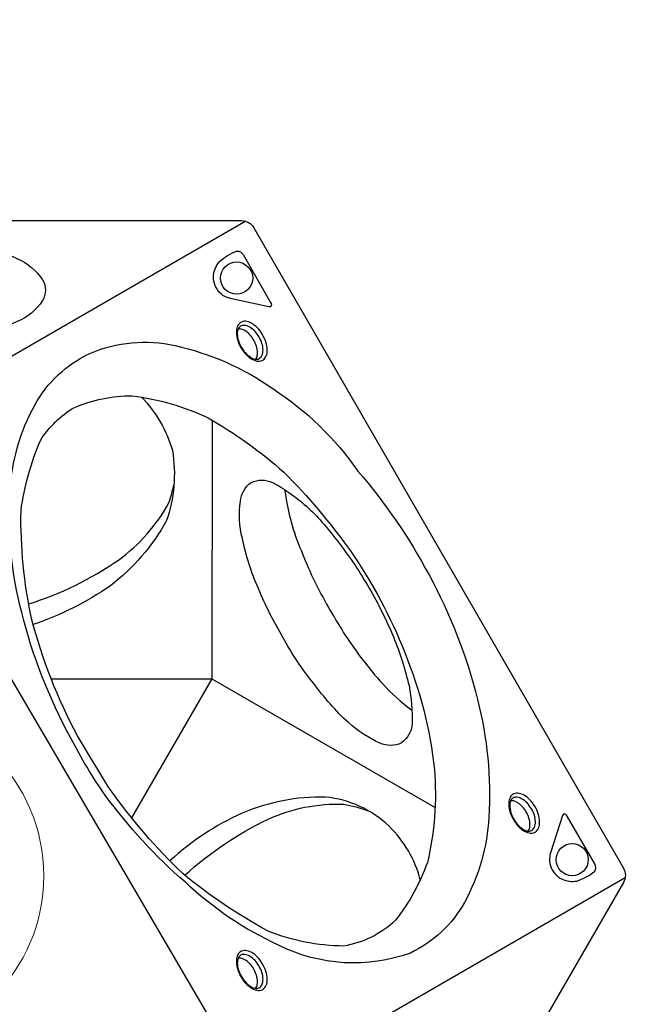
# Model space of a CAD drawing. Extents: x -140 to 162, y -99 to 182.
# Drawn here: x 66 to 90, y -5 to 34 of the extents above; entities that cross this region are included whole.
import ezdxf

# ---------------------------------------------------------------- set-up
doc = ezdxf.new("R2010")
doc.units = 0
doc.header["$LTSCALE"] = 10
doc.header["$MEASUREMENT"] = 0
doc.layers.get('Defpoints').update_dxf_attribs({"linetype": 'CONTINUOUS'})
doc.layers.add('PW_DIMS_ASTM', color=30, linetype='CONTINUOUS')
doc.layers.add('PW_SITE', color=7, linetype='CONTINUOUS')
doc.styles.add('PW-DIMS', font='arial.ttf', dxfattribs={"width": 0.8, "height": 6})
doc.dimstyles.new('PW-DETAIL', dxfattribs={"dimtxt": 8, "dimasz": 8, "dimexe": 3, "dimexo": 2, "dimgap": 1.5, "dimtad": 0, "dimtih": 1, "dimtoh": 1, "dimrnd": 1, "dimzin": 12, "dimdsep": 46, "dimlunit": 3, "dimtxsty": 'PW-DIMS', "dimcen": 0.03, "dimse1": 1, "dimse2": 1, "dimclrd": 256, "dimclre": 256, "dimclrt": 256, "dimadec": 0, "dimazin": 0, "dimtfac": 0.2, "dimtix": 1, "dimtofl": 0, "dimtmove": 0, "dimatfit": 3, "dimfxl": 1, "dimtolj": 1, "dimtzin": 0, "dimarcsym": 0})

# ---------------------------------------------------------------- blocks, each defined once
blk = doc.blocks.new('*D7')
at = {"layer": 'Defpoints', "color": 0, "transparency": 16777216}
for p in [(161.756, 173.787), (-101.871, 0.022), (161.756, 0.022)]:
    blk.add_point(p, dxfattribs=at)
at = {"layer": 'PW_DIMS_ASTM', "lineweight": -2, "transparency": 16777216}
for p, q in [((-93.871, 173.787), (17.706, 173.787)), ((153.756, 173.787), (42.178, 173.787))]:
    blk.add_line(p, q, dxfattribs=at)
at = {"layer": 'PW_DIMS_ASTM', "transparency": 16777216}
for points in [[(-93.871, 175.12), (-93.871, 172.453), (-101.871, 173.787)], [(153.756, 175.12), (153.756, 172.453), (161.756, 173.787)]]:
    blk.add_solid(points, dxfattribs=at)
at = {"layer": 'PW_DIMS_ASTM', "transparency": 16777216, "char_height": 6, "attachment_point": 5, "style": 'PW-DIMS'}
for s, insert in [("\\A1;22'", (29.942, 178.299)), ('\\A1;[6.70M]', (29.942, 168.441))]:
    blk.add_mtext(s, dxfattribs=dict(at, insert=insert))

msp = doc.modelspace()

# ---------------------------------------------------------------- linework, layer by layer
at = {"layer": 'PW_SITE'}
for points in [[(74.685, 25.831), (59.855, 17.269)], [(73.364, 17.959), (73.348, 7.772), (82.157, 2.694)], [(67.01, 7.773), (73.348, 7.772), (70.178, 2.295)], [(74.971, -8.542), (89.661, -0.061)]]:
    msp.add_lwpolyline(points, dxfattribs=at)
for points in [[(64.993, 25.858), (74.511, 25.858, -0.267858), (75.004, 25.574), (89.592, 0.307, -0.267916), (89.592, -0.262), (84.833, -8.504)], [(64.408, 24.842, -0.045318), (65.673, 24.352, -0.14718), (66.668, 23.523, -0.274395), (66.661, 22.7, -0.153904), (65.666, 21.875, -0.063631), (63.64, 21.221, -0.033637), (62.185, 20.992, -0.033637)], [(75.072, 20.385, 0.137097), (75.14, 20.534, 0.07589), (75.141, 20.772, 0.061299), (75.061, 21.026, 0.063639), (74.933, 21.25, 0.063705), (74.752, 21.445, 0.092755), (74.544, 21.564, 0.124816), (74.384, 21.58, 0.673979)], [(70.571, 18.891, -0.123983), (71.789, 16.796, -0.127197), (71.548, 13.993, -0.100103), (69.343, 11.449, -0.069694), (66.295, 9.918, -0.390058)], [(66.118, 10.73, 0.075606), (69.663, 12.464, 0.113383), (71.663, 14.747, 0.018407), (71.852, 15.427, 9.261328)], [(76.219, 15.246, 0.037777), (76.553, 13.684, 0.026132), (77.458, 11.493, 0.020542), (78.626, 9.471, 0.032892), (80.076, 7.586, 0.043369), (81.241, 6.535, -3.060358)], [(81.573, -0.154, 0.136698), (80.341, 1.959, 0.166928), (77.837, 3.109, 0.107538), (74.539, 2.47, 0.080057), (71.694, 0.594, -1.395981)], [(72.28, 0.024, -0.073383), (75.565, 2.236, -0.116766), (78.548, 2.829, -0.045459), (79.517, 2.57, -2.427751)], [(85.822, 1.765, 0.137097), (85.89, 1.914, 0.07589), (85.891, 2.152, 0.061299), (85.812, 2.406, 0.063639), (85.683, 2.63, 0.063705), (85.502, 2.825, 0.092755), (85.294, 2.944, 0.124816), (85.134, 2.96, 0.673979)], [(75.073, -4.441, 0.137097), (75.141, -4.291, 0.07589), (75.141, -4.053, 0.061299), (75.062, -3.799, 0.063639), (74.934, -3.575, 0.063705), (74.753, -3.381, 0.092755), (74.545, -3.262, 0.124816), (74.384, -3.246, 0.673979)]]:
    msp.add_lwpolyline(points, format="xyb", dxfattribs=at)
for points in [[(74.578, 24.514), (75.668, 22.625, -0.109475), (75.696, 22.538, -0.15355), (75.683, 22.48, -0.407231), (75.599, 22.456), (74.132, 22.772, -0.029446), (73.949, 22.822, -0.131464), (73.642, 23.029, -0.092108), (73.461, 23.334, -0.112899), (73.414, 23.704, -0.150431), (73.636, 24.233, -0.087032), (74.325, 24.654, -0.295601)], [(74.469, 20.888, 0.050538), (74.651, 20.623, 0.054134), (74.871, 20.424, 0.099245), (75.119, 20.316, 0.175955), (75.332, 20.336, 0.148291), (75.469, 20.464, 0.109709), (75.532, 20.683, 0.072369), (75.502, 20.985, 0.062523), (75.378, 21.301, 0.06479), (75.195, 21.567, 0.073729), (74.976, 21.766, 0.096614), (74.73, 21.875, 0.167824), (74.518, 21.855, 0.157781), (74.375, 21.721, 0.101038), (74.314, 21.507, 0.073419), (74.345, 21.208, 0.058181)], [(74.491, 20.895, 0.056787), (74.657, 20.653, 0.064827), (74.854, 20.476, 0.102435), (75.052, 20.388, 0.184642), (75.213, 20.411, 0.146797), (75.323, 20.534, 0.111805), (75.366, 20.749, 0.075424), (75.323, 21.013, 0.050651), (75.213, 21.264, 0.054637), (75.051, 21.483, 0.081059), (74.845, 21.652, 0.110479), (74.637, 21.722, 0.110996), (74.508, 21.71, 0.16165), (74.398, 21.613, 0.083261), (74.352, 21.446, 0.076612), (74.378, 21.184, 0.061702)], [(67.782, 5.433, -0.063699), (65.844, 10.395, -0.079345), (65.381, 15.161, -0.113434), (66.36, 18.575, -0.160231), (68.528, 20.614, -0.156596), (71.894, 20.925, -0.098869), (75.751, 19.23, -0.096565), (79.114, 15.967, -0.055593), (81.919, 11.873, -0.063525), (83.833, 6.961, -0.076966), (84.282, 2.32, -0.109791), (83.32, -1.045, -0.156018), (81.181, -3.043, -0.205345), (76.004, -2.743, -0.082951), (72.301, -0.253, -0.056112), (69.139, 3.186, -0.033922)], [(68.041, 5.524, -0.057725), (66.229, 10.155, -0.056033), (65.815, 14.412, -0.068144), (66.592, 17.205, -0.112364), (67.895, 18.471, -0.102694), (70.204, 18.944, -0.080708), (73.205, 18.068, -0.051434), (76.189, 15.927, -0.042393), (78.813, 12.827, -0.056445), (80.964, 8.81, -0.069128), (82.131, 4.189, -0.0785), (81.853, 0.532, -0.080163), (80.598, -1.75, -0.15159), (78.545, -2.767, -0.092414), (75.566, -2.179, -0.049355), (72.199, 0.09, -0.046971), (69.328, 3.415, -0.003119)], [(79.561, 11.359, -0.028811), (80.514, 9.431, -0.035943), (81.128, 7.506, -0.052), (81.25, 6.001, -0.223217), (80.829, 5.245, -0.219404), (79.98, 5.237, -0.073281), (78.734, 6.05, -0.048532), (77.366, 7.597, -0.049066), (76.166, 9.393, -0.03801), (75.187, 11.334, -0.054301), (74.55, 13.314, -0.092806), (74.471, 14.783, -0.217346), (74.899, 15.52, -0.233854), (75.737, 15.519, -0.057017), (76.388, 15.124, -0.063679), (77.693, 13.962, -0.023818), (79.006, 12.259, 0.005395)], [(85.219, 2.268, 0.050538), (85.401, 2.003, 0.054134), (85.622, 1.804, 0.099245), (85.869, 1.696, 0.175955), (86.082, 1.716, 0.148291), (86.219, 1.844, 0.109709), (86.282, 2.063, 0.072369), (86.253, 2.364, 0.062523), (86.128, 2.681, 0.06479), (85.946, 2.947, 0.073729), (85.726, 3.146, 0.096614), (85.48, 3.255, 0.167824), (85.268, 3.235, 0.157781), (85.125, 3.101, 0.101038), (85.065, 2.887, 0.073419), (85.095, 2.588, 0.058181)], [(85.241, 2.275, 0.056787), (85.408, 2.033, 0.064827), (85.604, 1.856, 0.102435), (85.802, 1.768, 0.184642), (85.963, 1.791, 0.146797), (86.074, 1.914, 0.111805), (86.116, 2.129, 0.075424), (86.074, 2.393, 0.050651), (85.963, 2.643, 0.054637), (85.801, 2.863, 0.081059), (85.595, 3.032, 0.110479), (85.388, 3.102, 0.110996), (85.258, 3.09, 0.16165), (85.148, 2.993, 0.083261), (85.102, 2.826, 0.076612), (85.128, 2.564, 0.061702)], [(88.46, 0.469), (87.369, 2.359, 0.109475), (87.308, 2.426, 0.15355), (87.251, 2.444, 0.407231), (87.188, 2.383), (86.728, 0.955, 0.029446), (86.681, 0.771, 0.131464), (86.706, 0.401, 0.092108), (86.88, 0.092, 0.112899), (87.176, -0.133, 0.150431), (87.746, -0.205, 0.087032), (88.455, 0.18, 0.295601)], [(74.47, -3.938, 0.050538), (74.652, -4.203, 0.054134), (74.872, -4.401, 0.099245), (75.12, -4.509, 0.175955), (75.332, -4.49, 0.148291), (75.47, -4.361, 0.109709), (75.532, -4.143, 0.072369), (75.503, -3.841, 0.062523), (75.378, -3.525, 0.06479), (75.196, -3.259, 0.073729), (74.977, -3.06, 0.096614), (74.731, -2.951, 0.167824), (74.518, -2.971, 0.157781), (74.375, -3.104, 0.101038), (74.315, -3.319, 0.073419), (74.345, -3.617, 0.058181)], [(74.492, -3.931, 0.056787), (74.658, -4.173, 0.064827), (74.855, -4.35, 0.102435), (75.052, -4.437, 0.184642), (75.214, -4.415, 0.146797), (75.324, -4.292, 0.111805), (75.367, -4.077, 0.075424), (75.324, -3.813, 0.050651), (75.213, -3.562, 0.054637), (75.052, -3.343, 0.081059), (74.846, -3.173, 0.110479), (74.638, -3.103, 0.110996), (74.508, -3.116, 0.16165), (74.398, -3.213, 0.083261), (74.353, -3.379, 0.076612), (74.378, -3.642, 0.061702)]]:
    msp.add_lwpolyline(points, format="xyb", close=True, dxfattribs=at)
msp.add_lwpolyline([(74.971, -8.542), (45.06, -8.727), (59.855, 17.269)], close=True, dxfattribs=at)
for centre in [(74.325, 23.591), (87.57, 0.64)]:
    msp.add_circle(centre, 0.634, dxfattribs=at)
at = {"layer": 'PW_SITE', "linetype": 'Continuous', "lineweight": 15}
msp.add_circle((59.962, 0), 6.751, dxfattribs=at)

# ---------------------------------------------------------------- dimensions: what is measured, and where the dimension line sits
at = {"layer": 'PW_DIMS_ASTM'}
dim = msp.add_linear_dim(base=(161.756, 173.787), p1=(-101.871, 0.022), p2=(161.756, 0.022), dimstyle='PW-DETAIL', override={"dimpost": '\\X'}, dxfattribs=at)
dim.commit()
dim.dimension.update_dxf_attribs({"geometry": '*D7', "text_midpoint": (29.942, 173.787)})

doc.saveas('drawing.dxf')
